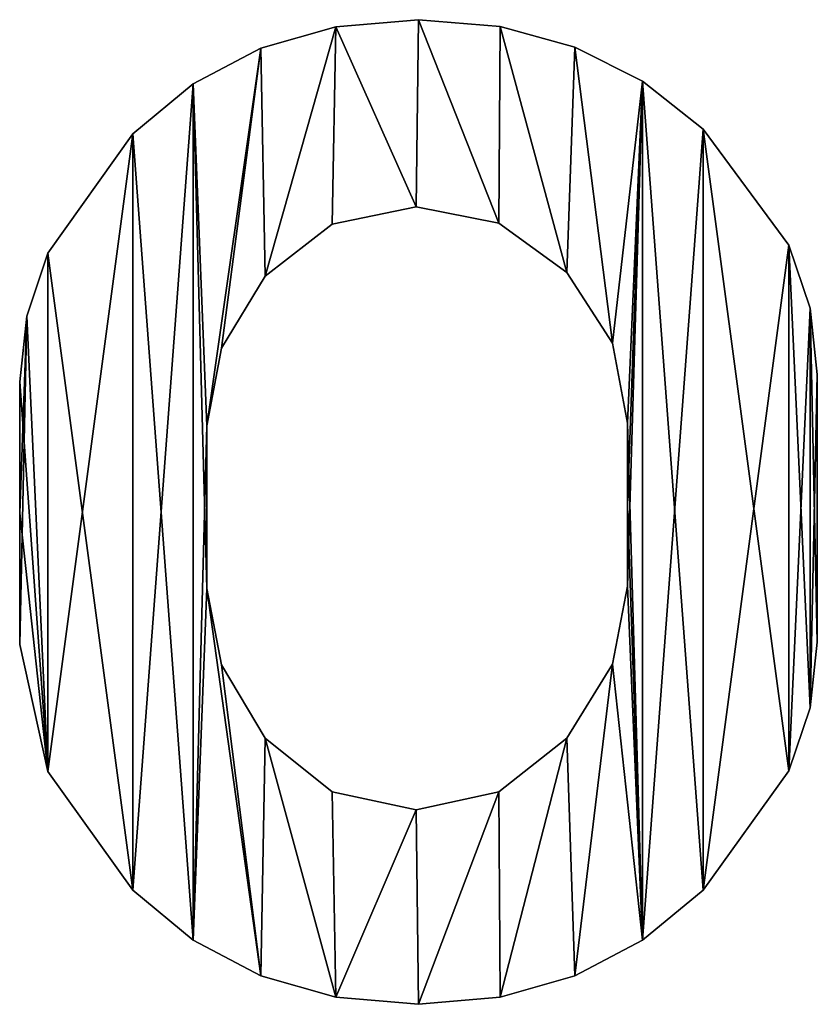
# Model space of a CAD drawing. Extents: x 662 to 5805, y 557 to 4653.
# Drawn here: x 791 to 850, y 587 to 660 of the extents above; entities that cross this region are included whole.
import ezdxf

# ---------------------------------------------------------------- set-up
doc = ezdxf.new("R2010")
doc.units = 0
doc.header["$LTSCALE"] = 25.4
doc.layers.get('0').update_dxf_attribs({"color": 13, "linetype": 'CONTINUOUS'})

# ---------------------------------------------------------------- blocks, each defined once
blk = doc.blocks.new('BLOCK_ISLAND_OP')
at = {"color": 0}
for p, q in [((161.547, 102.311), (161.547, 102.311, 15)), ((161.547, 102.311), (161.547, 102.311, 15)), ((155.396, 101.779), (155.396, 101.779, 15)), ((155.396, 101.779), (155.396, 101.779, 15)), ((167.625, 101.802), (167.625, 101.802, 15)), ((167.625, 101.802), (167.625, 101.802, 15)), ((149.799, 100.183), (149.799, 100.183, 15)), ((149.799, 100.183), (149.799, 100.183, 15)), ((173.182, 100.274), (173.182, 100.274, 15)), ((173.182, 100.274), (173.182, 100.274, 15)), ((178.218, 97.727), (178.218, 97.727, 15)), ((178.218, 97.727), (178.218, 97.727, 15)), ((144.757, 97.524), (144.757, 97.524, 15)), ((144.757, 97.524), (144.757, 97.524, 15)), ((182.733, 94.162), (182.733, 94.162, 15)), ((182.733, 94.162), (182.733, 94.162, 15)), ((140.27, 93.8), (140.27, 93.8, 15)), ((140.27, 93.8), (140.27, 93.8, 15)), ((161.366, 88.367), (161.366, 88.367, 15)), ((161.366, 88.367), (161.366, 88.367, 15)), ((155.119, 87.077), (155.119, 87.077, 15)), ((155.119, 87.077), (155.119, 87.077, 15)), ((167.523, 87.145), (167.523, 87.145, 15)), ((167.523, 87.145), (167.523, 87.145, 15)), ((189.116, 85.515), (189.116, 85.515, 15)), ((189.116, 85.515), (189.116, 85.515, 15)), ((133.955, 84.927), (133.955, 84.927, 15)), ((133.955, 84.927), (133.955, 84.927, 15)), ((150.139, 83.207), (150.139, 83.207, 15)), ((150.139, 83.207), (150.139, 83.207, 15)), ((172.593, 83.479), (172.593, 83.479, 15)), ((172.593, 83.479), (172.593, 83.479, 15)), ((190.712, 80.818), (190.712, 80.818, 15)), ((190.712, 80.818), (190.712, 80.818, 15)), ((132.376, 80.219), (132.376, 80.219, 15)), ((132.376, 80.219), (132.376, 80.219, 15)), ((146.879, 77.842), (146.879, 77.842, 15)), ((146.879, 77.842), (146.879, 77.842, 15)), ((175.988, 78.228), (175.988, 78.228, 15)), ((175.988, 78.228), (175.988, 78.228, 15)), ((191.244, 75.873), (191.244, 75.873, 15)), ((191.244, 75.873), (191.244, 75.873, 15)), ((131.85, 75.33), (131.85, 75.33, 15)), ((131.85, 75.33), (131.85, 75.33, 15)), ((145.792, 72.071), (145.792, 72.071, 15)), ((145.792, 72.071), (145.792, 72.071, 15)), ((177.12, 72.252), (177.12, 72.252, 15)), ((177.12, 72.252), (177.12, 72.252, 15)), ((177.12, 66.096), (177.12, 66.096, 15)), ((177.12, 66.096), (177.12, 66.096, 15)), ((131.85, 65.551), (131.85, 65.551, 15)), ((131.85, 65.551), (131.85, 65.551, 15)), ((145.792, 65.913), (145.792, 65.913, 15)), ((145.792, 65.913), (145.792, 65.913, 15)), ((191.244, 65.732), (191.244, 65.732, 15)), ((191.244, 65.732), (191.244, 65.732, 15)), ((145.792, 59.938), (145.792, 59.938, 15)), ((145.792, 59.938), (145.792, 59.938, 15)), ((177.12, 60.119), (177.12, 60.119, 15)), ((177.12, 60.119), (177.12, 60.119, 15)), ((131.85, 55.773), (131.85, 55.773, 15)), ((131.85, 55.773), (131.85, 55.773, 15)), ((191.244, 55.955), (191.244, 55.955, 15)), ((191.244, 55.955), (191.244, 55.955, 15)), ((175.988, 54.302), (175.988, 54.302, 15)), ((175.988, 54.302), (175.988, 54.302, 15)), ((146.879, 54.257), (146.879, 54.257, 15)), ((146.879, 54.257), (146.879, 54.257, 15)), ((190.712, 51.066), (190.712, 51.066, 15)), ((190.712, 51.066), (190.712, 51.066, 15)), ((150.139, 48.802), (150.139, 48.802, 15)), ((150.139, 48.802), (150.139, 48.802, 15)), ((172.593, 48.802), (172.593, 48.802, 15)), ((172.593, 48.802), (172.593, 48.802, 15)), ((133.955, 46.312), (133.955, 46.312, 15)), ((133.955, 46.312), (133.955, 46.312, 15)), ((189.116, 46.358), (189.116, 46.358, 15)), ((189.116, 46.358), (189.116, 46.358, 15)), ((155.119, 44.796), (155.119, 44.796, 15)), ((155.119, 44.796), (155.119, 44.796, 15)), ((167.523, 44.796), (167.523, 44.796, 15)), ((167.523, 44.796), (167.523, 44.796, 15)), ((161.366, 43.46), (161.366, 43.46, 15)), ((161.366, 43.46), (161.366, 43.46, 15)), ((140.27, 37.485), (140.27, 37.485, 15)), ((140.27, 37.485), (140.27, 37.485, 15)), ((182.733, 37.485), (182.733, 37.485, 15)), ((182.733, 37.485), (182.733, 37.485, 15)), ((144.757, 33.761), (144.757, 33.761, 15)), ((144.757, 33.761), (144.757, 33.761, 15)), ((178.218, 33.761), (178.218, 33.761, 15)), ((178.218, 33.761), (178.218, 33.761, 15)), ((149.799, 31.101), (149.799, 31.101, 15)), ((149.799, 31.101), (149.799, 31.101, 15)), ((173.182, 31.101), (173.182, 31.101, 15)), ((173.182, 31.101), (173.182, 31.101, 15)), ((155.396, 29.506), (155.396, 29.506, 15)), ((155.396, 29.506), (155.396, 29.506, 15)), ((167.625, 29.506), (167.625, 29.506, 15)), ((167.625, 29.506), (167.625, 29.506, 15)), ((161.547, 28.974), (161.547, 28.974, 15)), ((161.547, 28.974), (161.547, 28.974, 15))]:
    blk.add_line(p, q, dxfattribs=at)
mesh = blk.add_polyface(dxfattribs=at)
corners = [(132.376, 80.219), (131.85, 65.551), (131.85, 75.33), (131.85, 55.773), (133.955, 46.312), (133.955, 84.927), (140.27, 93.8), (140.27, 37.485), (144.757, 97.524), (144.757, 33.761), (145.792, 72.071), (149.799, 100.183), (146.879, 77.842), (150.139, 83.207), (155.396, 101.779), (155.119, 87.077), (161.366, 88.367), (161.547, 102.311), (167.523, 87.145), (167.625, 101.802), (172.593, 83.479), (173.182, 100.274), (175.988, 78.228), (178.218, 97.727), (177.12, 72.252), (177.12, 66.096), (177.12, 60.119), (145.792, 59.938), (149.799, 31.101), (145.792, 65.913), (146.879, 54.257), (150.139, 48.802), (155.396, 29.506), (155.119, 44.796), (161.366, 43.46), (161.547, 28.974), (167.523, 44.796), (167.625, 29.506), (172.593, 48.802), (173.182, 31.101), (175.988, 54.302), (178.218, 33.761), (182.733, 94.162), (182.733, 37.485), (189.116, 85.515), (189.116, 46.358), (190.712, 80.818), (190.712, 51.066), (191.244, 75.873), (191.244, 55.955), (191.244, 65.732)]
mesh.append_faces([[corners[k] for k in face] for face in [(0, 1, 2), (27, 10, 29), (49, 48, 50)]], dxfattribs={"vtx0": -1, "color": 0})
mesh.append_faces([[corners[k] for k in face] for face in [(1, 0, 3), (3, 0, 4), (4, 6, 7), (7, 8, 9), (10, 11, 12), (12, 11, 13), (13, 14, 15), (15, 14, 16), (16, 17, 18), (18, 19, 20), (20, 21, 22), (22, 23, 24), (24, 23, 25), (25, 23, 26), (9, 27, 28), (28, 31, 32), (32, 34, 35), (35, 36, 37), (37, 38, 39), (39, 40, 41), (41, 42, 43), (43, 44, 45), (45, 46, 47), (47, 48, 49)]], dxfattribs={"vtx0": -1, "vtx1": -1, "color": 0})
mesh.append_faces([[corners[k] for k in face] for face in [(9, 8, 10), (27, 9, 10), (41, 26, 23)]], dxfattribs={"vtx0": -1, "vtx1": -1, "vtx2": -1, "color": 0})
mesh.append_faces([[corners[k] for k in face] for face in [(4, 0, 5), (4, 5, 6), (7, 6, 8), (10, 8, 11), (13, 11, 14), (16, 14, 17), (18, 17, 19), (20, 19, 21), (22, 21, 23), (28, 27, 30), (28, 30, 31), (32, 31, 33), (32, 33, 34), (35, 34, 36), (37, 36, 38), (39, 38, 40), (41, 40, 26), (41, 23, 42), (43, 42, 44), (45, 44, 46), (47, 46, 48)]], dxfattribs={"vtx0": -1, "vtx2": -1, "color": 0})
mesh = blk.add_polyface(dxfattribs=at)
corners = [(133.955, 46.312, 15), (131.85, 65.551, 15), (131.85, 55.773, 15), (131.85, 75.33, 15), (132.376, 80.219, 15), (133.955, 84.927, 15), (140.27, 37.485, 15), (140.27, 93.8, 15), (144.757, 33.761, 15), (144.757, 97.524, 15), (145.792, 59.938, 15), (149.799, 31.101, 15), (146.879, 54.257, 15), (150.139, 48.802, 15), (155.396, 29.506, 15), (155.119, 44.796, 15), (161.366, 43.46, 15), (161.547, 28.974, 15), (167.523, 44.796, 15), (167.625, 29.506, 15), (172.593, 48.802, 15), (173.182, 31.101, 15), (175.988, 54.302, 15), (178.218, 33.761, 15), (177.12, 60.119, 15), (177.12, 66.096, 15), (177.12, 72.252, 15), (145.792, 72.071, 15), (149.799, 100.183, 15), (145.792, 65.913, 15), (146.879, 77.842, 15), (150.139, 83.207, 15), (155.396, 101.779, 15), (155.119, 87.077, 15), (161.366, 88.367, 15), (161.547, 102.311, 15), (167.523, 87.145, 15), (167.625, 101.802, 15), (172.593, 83.479, 15), (173.182, 100.274, 15), (175.988, 78.228, 15), (178.218, 97.727, 15), (182.733, 37.485, 15), (182.733, 94.162, 15), (189.116, 46.358, 15), (189.116, 85.515, 15), (190.712, 51.066, 15), (190.712, 80.818, 15), (191.244, 55.955, 15), (191.244, 75.873, 15), (191.244, 65.732, 15)]
mesh.append_faces([[corners[k] for k in face] for face in [(0, 1, 2), (27, 10, 29), (49, 48, 50)]], dxfattribs={"vtx0": -1, "color": 0})
mesh.append_faces([[corners[k] for k in face] for face in [(1, 0, 3), (3, 0, 4), (4, 0, 5), (5, 6, 7), (7, 8, 9), (10, 11, 12), (12, 11, 13), (13, 14, 15), (15, 14, 16), (16, 17, 18), (18, 19, 20), (20, 21, 22), (22, 23, 24), (24, 23, 25), (25, 23, 26), (9, 27, 28), (28, 31, 32), (32, 34, 35), (35, 36, 37), (37, 38, 39), (39, 40, 41), (41, 42, 43), (43, 44, 45), (45, 46, 47), (47, 48, 49)]], dxfattribs={"vtx0": -1, "vtx1": -1, "color": 0})
mesh.append_faces([[corners[k] for k in face] for face in [(9, 8, 10), (27, 9, 10), (41, 26, 23)]], dxfattribs={"vtx0": -1, "vtx1": -1, "vtx2": -1, "color": 0})
mesh.append_faces([[corners[k] for k in face] for face in [(5, 0, 6), (7, 6, 8), (10, 8, 11), (13, 11, 14), (16, 14, 17), (18, 17, 19), (20, 19, 21), (22, 21, 23), (28, 27, 30), (28, 30, 31), (32, 31, 33), (32, 33, 34), (35, 34, 36), (37, 36, 38), (39, 38, 40), (41, 40, 26), (41, 23, 42), (43, 42, 44), (45, 44, 46), (47, 46, 48)]], dxfattribs={"vtx0": -1, "vtx2": -1, "color": 0})
mesh = blk.add_polyface(dxfattribs=at)
corners = [(155.396, 101.779, 15), (161.547, 102.311), (155.396, 101.779), (161.547, 102.311, 15)]
mesh.append_faces([[corners[k] for k in face] for face in [(0, 1, 2), (1, 0, 3)]], dxfattribs={"vtx0": -1, "color": 0})
mesh = blk.add_polyface(dxfattribs=at)
corners = [(161.547, 102.311, 15), (167.625, 101.802), (161.547, 102.311), (167.625, 101.802, 15)]
mesh.append_faces([[corners[k] for k in face] for face in [(0, 1, 2), (1, 0, 3)]], dxfattribs={"vtx0": -1, "color": 0})
mesh = blk.add_polyface(dxfattribs=at)
corners = [(149.799, 100.183, 15), (155.396, 101.779), (149.799, 100.183), (155.396, 101.779, 15)]
mesh.append_faces([[corners[k] for k in face] for face in [(0, 1, 2), (1, 0, 3)]], dxfattribs={"vtx0": -1, "color": 0})
mesh = blk.add_polyface(dxfattribs=at)
corners = [(167.625, 101.802, 15), (173.182, 100.274), (167.625, 101.802), (173.182, 100.274, 15)]
mesh.append_faces([[corners[k] for k in face] for face in [(0, 1, 2), (1, 0, 3)]], dxfattribs={"vtx0": -1, "color": 0})
mesh = blk.add_polyface(dxfattribs=at)
corners = [(144.757, 97.524, 15), (149.799, 100.183), (144.757, 97.524), (149.799, 100.183, 15)]
mesh.append_faces([[corners[k] for k in face] for face in [(0, 1, 2), (1, 0, 3)]], dxfattribs={"vtx0": -1, "color": 0})
mesh = blk.add_polyface(dxfattribs=at)
corners = [(173.182, 100.274, 15), (178.218, 97.727), (173.182, 100.274), (178.218, 97.727, 15)]
mesh.append_faces([[corners[k] for k in face] for face in [(0, 1, 2), (1, 0, 3)]], dxfattribs={"vtx0": -1, "color": 0})
mesh = blk.add_polyface(dxfattribs=at)
corners = [(178.218, 97.727, 15), (182.733, 94.162), (178.218, 97.727), (182.733, 94.162, 15)]
mesh.append_faces([[corners[k] for k in face] for face in [(0, 1, 2), (1, 0, 3)]], dxfattribs={"vtx0": -1, "color": 0})
mesh = blk.add_polyface(dxfattribs=at)
corners = [(140.27, 93.8, 15), (144.757, 97.524), (140.27, 93.8), (144.757, 97.524, 15)]
mesh.append_faces([[corners[k] for k in face] for face in [(0, 1, 2), (1, 0, 3)]], dxfattribs={"vtx0": -1, "color": 0})
mesh = blk.add_polyface(dxfattribs=at)
corners = [(182.733, 94.162), (189.116, 85.515, 15), (189.116, 85.515), (182.733, 94.162, 15)]
mesh.append_faces([[corners[k] for k in face] for face in [(0, 1, 2), (1, 0, 3)]], dxfattribs={"vtx0": -1, "color": 0})
mesh = blk.add_polyface(dxfattribs=at)
corners = [(140.27, 93.8, 15), (133.955, 84.927), (133.955, 84.927, 15), (140.27, 93.8)]
mesh.append_faces([[corners[k] for k in face] for face in [(0, 1, 2), (1, 0, 3)]], dxfattribs={"vtx0": -1, "color": 0})
mesh = blk.add_polyface(dxfattribs=at)
corners = [(161.366, 88.367, 15), (155.119, 87.077), (161.366, 88.367), (155.119, 87.077, 15)]
mesh.append_faces([[corners[k] for k in face] for face in [(0, 1, 2), (1, 0, 3)]], dxfattribs={"vtx0": -1, "color": 0})
mesh = blk.add_polyface(dxfattribs=at)
corners = [(167.523, 87.145, 15), (161.366, 88.367), (167.523, 87.145), (161.366, 88.367, 15)]
mesh.append_faces([[corners[k] for k in face] for face in [(0, 1, 2), (1, 0, 3)]], dxfattribs={"vtx0": -1, "color": 0})
mesh = blk.add_polyface(dxfattribs=at)
corners = [(155.119, 87.077, 15), (150.139, 83.207), (155.119, 87.077), (150.139, 83.207, 15)]
mesh.append_faces([[corners[k] for k in face] for face in [(0, 1, 2), (1, 0, 3)]], dxfattribs={"vtx0": -1, "color": 0})
mesh = blk.add_polyface(dxfattribs=at)
corners = [(172.593, 83.479, 15), (167.523, 87.145), (172.593, 83.479), (167.523, 87.145, 15)]
mesh.append_faces([[corners[k] for k in face] for face in [(0, 1, 2), (1, 0, 3)]], dxfattribs={"vtx0": -1, "color": 0})
mesh = blk.add_polyface(dxfattribs=at)
corners = [(189.116, 85.515), (190.712, 80.818, 15), (190.712, 80.818), (189.116, 85.515, 15)]
mesh.append_faces([[corners[k] for k in face] for face in [(0, 1, 2), (1, 0, 3)]], dxfattribs={"vtx0": -1, "color": 0})
mesh = blk.add_polyface(dxfattribs=at)
corners = [(133.955, 84.927, 15), (132.376, 80.219), (132.376, 80.219, 15), (133.955, 84.927)]
mesh.append_faces([[corners[k] for k in face] for face in [(0, 1, 2), (1, 0, 3)]], dxfattribs={"vtx0": -1, "color": 0})
mesh = blk.add_polyface(dxfattribs=at)
corners = [(150.139, 83.207), (146.879, 77.842, 15), (146.879, 77.842), (150.139, 83.207, 15)]
mesh.append_faces([[corners[k] for k in face] for face in [(0, 1, 2), (1, 0, 3)]], dxfattribs={"vtx0": -1, "color": 0})
mesh = blk.add_polyface(dxfattribs=at)
corners = [(172.593, 83.479, 15), (175.988, 78.228), (175.988, 78.228, 15), (172.593, 83.479)]
mesh.append_faces([[corners[k] for k in face] for face in [(0, 1, 2), (1, 0, 3)]], dxfattribs={"vtx0": -1, "color": 0})
mesh = blk.add_polyface(dxfattribs=at)
corners = [(190.712, 80.818), (191.244, 75.873, 15), (191.244, 75.873), (190.712, 80.818, 15)]
mesh.append_faces([[corners[k] for k in face] for face in [(0, 1, 2), (1, 0, 3)]], dxfattribs={"vtx0": -1, "color": 0})
mesh = blk.add_polyface(dxfattribs=at)
corners = [(132.376, 80.219, 15), (131.85, 75.33), (131.85, 75.33, 15), (132.376, 80.219)]
mesh.append_faces([[corners[k] for k in face] for face in [(0, 1, 2), (1, 0, 3)]], dxfattribs={"vtx0": -1, "color": 0})
mesh = blk.add_polyface(dxfattribs=at)
corners = [(146.879, 77.842), (145.792, 72.071, 15), (145.792, 72.071), (146.879, 77.842, 15)]
mesh.append_faces([[corners[k] for k in face] for face in [(0, 1, 2), (1, 0, 3)]], dxfattribs={"vtx0": -1, "color": 0})
mesh = blk.add_polyface(dxfattribs=at)
corners = [(175.988, 78.228, 15), (177.12, 72.252), (177.12, 72.252, 15), (175.988, 78.228)]
mesh.append_faces([[corners[k] for k in face] for face in [(0, 1, 2), (1, 0, 3)]], dxfattribs={"vtx0": -1, "color": 0})
mesh = blk.add_polyface(dxfattribs=at)
corners = [(191.244, 75.873), (191.244, 65.732, 15), (191.244, 65.732), (191.244, 75.873, 15)]
mesh.append_faces([[corners[k] for k in face] for face in [(0, 1, 2), (1, 0, 3)]], dxfattribs={"vtx0": -1, "color": 0})
mesh = blk.add_polyface(dxfattribs=at)
corners = [(131.85, 75.33, 15), (131.85, 65.551), (131.85, 65.551, 15), (131.85, 75.33)]
mesh.append_faces([[corners[k] for k in face] for face in [(0, 1, 2), (1, 0, 3)]], dxfattribs={"vtx0": -1, "color": 0})
mesh = blk.add_polyface(dxfattribs=at)
corners = [(145.792, 72.071), (145.792, 65.913, 15), (145.792, 65.913), (145.792, 72.071, 15)]
mesh.append_faces([[corners[k] for k in face] for face in [(0, 1, 2), (1, 0, 3)]], dxfattribs={"vtx0": -1, "color": 0})
mesh = blk.add_polyface(dxfattribs=at)
corners = [(177.12, 72.252, 15), (177.12, 66.096), (177.12, 66.096, 15), (177.12, 72.252)]
mesh.append_faces([[corners[k] for k in face] for face in [(0, 1, 2), (1, 0, 3)]], dxfattribs={"vtx0": -1, "color": 0})
mesh = blk.add_polyface(dxfattribs=at)
corners = [(177.12, 66.096, 15), (177.12, 60.119), (177.12, 60.119, 15), (177.12, 66.096)]
mesh.append_faces([[corners[k] for k in face] for face in [(0, 1, 2), (1, 0, 3)]], dxfattribs={"vtx0": -1, "color": 0})
mesh = blk.add_polyface(dxfattribs=at)
corners = [(131.85, 65.551, 15), (131.85, 55.773), (131.85, 55.773, 15), (131.85, 65.551)]
mesh.append_faces([[corners[k] for k in face] for face in [(0, 1, 2), (1, 0, 3)]], dxfattribs={"vtx0": -1, "color": 0})
mesh = blk.add_polyface(dxfattribs=at)
corners = [(145.792, 65.913), (145.792, 59.938, 15), (145.792, 59.938), (145.792, 65.913, 15)]
mesh.append_faces([[corners[k] for k in face] for face in [(0, 1, 2), (1, 0, 3)]], dxfattribs={"vtx0": -1, "color": 0})
mesh = blk.add_polyface(dxfattribs=at)
corners = [(191.244, 65.732), (191.244, 55.955, 15), (191.244, 55.955), (191.244, 65.732, 15)]
mesh.append_faces([[corners[k] for k in face] for face in [(0, 1, 2), (1, 0, 3)]], dxfattribs={"vtx0": -1, "color": 0})
mesh = blk.add_polyface(dxfattribs=at)
corners = [(145.792, 59.938), (146.879, 54.257, 15), (146.879, 54.257), (145.792, 59.938, 15)]
mesh.append_faces([[corners[k] for k in face] for face in [(0, 1, 2), (1, 0, 3)]], dxfattribs={"vtx0": -1, "color": 0})
mesh = blk.add_polyface(dxfattribs=at)
corners = [(177.12, 60.119, 15), (175.988, 54.302), (175.988, 54.302, 15), (177.12, 60.119)]
mesh.append_faces([[corners[k] for k in face] for face in [(0, 1, 2), (1, 0, 3)]], dxfattribs={"vtx0": -1, "color": 0})
mesh = blk.add_polyface(dxfattribs=at)
corners = [(131.85, 55.773, 15), (133.955, 46.312), (133.955, 46.312, 15), (131.85, 55.773)]
mesh.append_faces([[corners[k] for k in face] for face in [(0, 1, 2), (1, 0, 3)]], dxfattribs={"vtx0": -1, "color": 0})
mesh = blk.add_polyface(dxfattribs=at)
corners = [(191.244, 55.955), (190.712, 51.066, 15), (190.712, 51.066), (191.244, 55.955, 15)]
mesh.append_faces([[corners[k] for k in face] for face in [(0, 1, 2), (1, 0, 3)]], dxfattribs={"vtx0": -1, "color": 0})
mesh = blk.add_polyface(dxfattribs=at)
corners = [(175.988, 54.302, 15), (172.593, 48.802), (172.593, 48.802, 15), (175.988, 54.302)]
mesh.append_faces([[corners[k] for k in face] for face in [(0, 1, 2), (1, 0, 3)]], dxfattribs={"vtx0": -1, "color": 0})
mesh = blk.add_polyface(dxfattribs=at)
corners = [(146.879, 54.257), (150.139, 48.802, 15), (150.139, 48.802), (146.879, 54.257, 15)]
mesh.append_faces([[corners[k] for k in face] for face in [(0, 1, 2), (1, 0, 3)]], dxfattribs={"vtx0": -1, "color": 0})
mesh = blk.add_polyface(dxfattribs=at)
corners = [(190.712, 51.066), (189.116, 46.358, 15), (189.116, 46.358), (190.712, 51.066, 15)]
mesh.append_faces([[corners[k] for k in face] for face in [(0, 1, 2), (1, 0, 3)]], dxfattribs={"vtx0": -1, "color": 0})
mesh = blk.add_polyface(dxfattribs=at)
corners = [(150.139, 48.802, 15), (155.119, 44.796), (150.139, 48.802), (155.119, 44.796, 15)]
mesh.append_faces([[corners[k] for k in face] for face in [(0, 1, 2), (1, 0, 3)]], dxfattribs={"vtx0": -1, "color": 0})
mesh = blk.add_polyface(dxfattribs=at)
corners = [(167.523, 44.796, 15), (172.593, 48.802), (167.523, 44.796), (172.593, 48.802, 15)]
mesh.append_faces([[corners[k] for k in face] for face in [(0, 1, 2), (1, 0, 3)]], dxfattribs={"vtx0": -1, "color": 0})
mesh = blk.add_polyface(dxfattribs=at)
corners = [(133.955, 46.312, 15), (140.27, 37.485), (140.27, 37.485, 15), (133.955, 46.312)]
mesh.append_faces([[corners[k] for k in face] for face in [(0, 1, 2), (1, 0, 3)]], dxfattribs={"vtx0": -1, "color": 0})
mesh = blk.add_polyface(dxfattribs=at)
corners = [(189.116, 46.358), (182.733, 37.485, 15), (182.733, 37.485), (189.116, 46.358, 15)]
mesh.append_faces([[corners[k] for k in face] for face in [(0, 1, 2), (1, 0, 3)]], dxfattribs={"vtx0": -1, "color": 0})
mesh = blk.add_polyface(dxfattribs=at)
corners = [(155.119, 44.796, 15), (161.366, 43.46), (155.119, 44.796), (161.366, 43.46, 15)]
mesh.append_faces([[corners[k] for k in face] for face in [(0, 1, 2), (1, 0, 3)]], dxfattribs={"vtx0": -1, "color": 0})
mesh = blk.add_polyface(dxfattribs=at)
corners = [(161.366, 43.46, 15), (167.523, 44.796), (161.366, 43.46), (167.523, 44.796, 15)]
mesh.append_faces([[corners[k] for k in face] for face in [(0, 1, 2), (1, 0, 3)]], dxfattribs={"vtx0": -1, "color": 0})
mesh = blk.add_polyface(dxfattribs=at)
corners = [(144.757, 33.761, 15), (140.27, 37.485), (144.757, 33.761), (140.27, 37.485, 15)]
mesh.append_faces([[corners[k] for k in face] for face in [(0, 1, 2), (1, 0, 3)]], dxfattribs={"vtx0": -1, "color": 0})
mesh = blk.add_polyface(dxfattribs=at)
corners = [(182.733, 37.485, 15), (178.218, 33.761), (182.733, 37.485), (178.218, 33.761, 15)]
mesh.append_faces([[corners[k] for k in face] for face in [(0, 1, 2), (1, 0, 3)]], dxfattribs={"vtx0": -1, "color": 0})
mesh = blk.add_polyface(dxfattribs=at)
corners = [(149.799, 31.101, 15), (144.757, 33.761), (149.799, 31.101), (144.757, 33.761, 15)]
mesh.append_faces([[corners[k] for k in face] for face in [(0, 1, 2), (1, 0, 3)]], dxfattribs={"vtx0": -1, "color": 0})
mesh = blk.add_polyface(dxfattribs=at)
corners = [(178.218, 33.761, 15), (173.182, 31.101), (178.218, 33.761), (173.182, 31.101, 15)]
mesh.append_faces([[corners[k] for k in face] for face in [(0, 1, 2), (1, 0, 3)]], dxfattribs={"vtx0": -1, "color": 0})
mesh = blk.add_polyface(dxfattribs=at)
corners = [(155.396, 29.506, 15), (149.799, 31.101), (155.396, 29.506), (149.799, 31.101, 15)]
mesh.append_faces([[corners[k] for k in face] for face in [(0, 1, 2), (1, 0, 3)]], dxfattribs={"vtx0": -1, "color": 0})
mesh = blk.add_polyface(dxfattribs=at)
corners = [(173.182, 31.101, 15), (167.625, 29.506), (173.182, 31.101), (167.625, 29.506, 15)]
mesh.append_faces([[corners[k] for k in face] for face in [(0, 1, 2), (1, 0, 3)]], dxfattribs={"vtx0": -1, "color": 0})
mesh = blk.add_polyface(dxfattribs=at)
corners = [(161.547, 28.974, 15), (155.396, 29.506), (161.547, 28.974), (155.396, 29.506, 15)]
mesh.append_faces([[corners[k] for k in face] for face in [(0, 1, 2), (1, 0, 3)]], dxfattribs={"vtx0": -1, "color": 0})
mesh = blk.add_polyface(dxfattribs=at)
corners = [(167.625, 29.506, 15), (161.547, 28.974), (167.625, 29.506), (161.547, 28.974, 15)]
mesh.append_faces([[corners[k] for k in face] for face in [(0, 1, 2), (1, 0, 3)]], dxfattribs={"vtx0": -1, "color": 0})

msp = doc.modelspace()

# ---------------------------------------------------------------- block references
at = {"color": 0}
msp.add_blockref('BLOCK_ISLAND_OP', (659.177, 557.598), dxfattribs=at)

doc.saveas('drawing.dxf')
